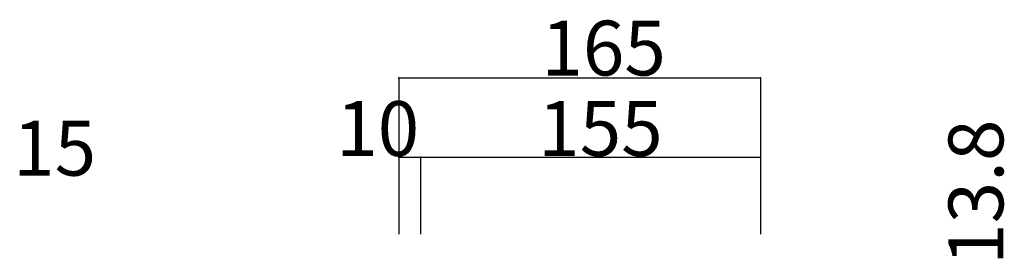
# Model space of a CAD drawing. Extents: x 19 to 430, y 42 to 319.
# Drawn here: x 250 to 340, y 187 to 209 of the extents above; entities that cross this region are included whole.
import ezdxf

# ---------------------------------------------------------------- set-up
doc = ezdxf.new("R2010")
doc.units = 0
doc.header["$MEASUREMENT"] = 0
doc.layers.add('_0-1_', color=7, linetype='CONTINUOUS')
doc.styles.get("Standard").update_dxf_attribs({"font": 'txt', "bigfont": 'bigfont.shx'})

msp = doc.modelspace()

# ---------------------------------------------------------------- linework, layer by layer
at = {"layer": '_0-1_', "color": 7, "linetype": 'Continuous'}
for p, q in [((284.494, 203.5), (317.493, 203.5)), ((284.494, 203.5), (284.494, 189.274)), ((317.493, 203.5), (317.493, 189.274)), ((284.494, 196.274), (286.494, 196.274)), ((284.494, 196.274), (284.494, 189.274)), ((286.494, 196.274), (286.494, 189.274)), ((286.494, 196.274), (317.493, 196.274)), ((317.493, 196.274), (317.493, 189.274))]:
    msp.add_line(p, q, dxfattribs=at)
at = {"layer": '_0-1_', "color": 7}
for p in [(284.494, 203.5), (317.493, 203.5), (284.494, 196.274), (286.494, 196.274), (317.493, 196.274)]:
    msp.add_point(p, dxfattribs=at)

# ---------------------------------------------------------------- texts
for s, p in [('165', (297.496, 203.724)), ('10', (278.793, 196.386)), ('155', (297.208, 196.386)), ('15', (249.338, 194.598))]:
    msp.add_text(s, height=5, dxfattribs=at).set_placement(p)
msp.add_text('13.8', height=5, rotation=90, dxfattribs=at).set_placement((339.618, 186.459))

doc.saveas('drawing.dxf')
